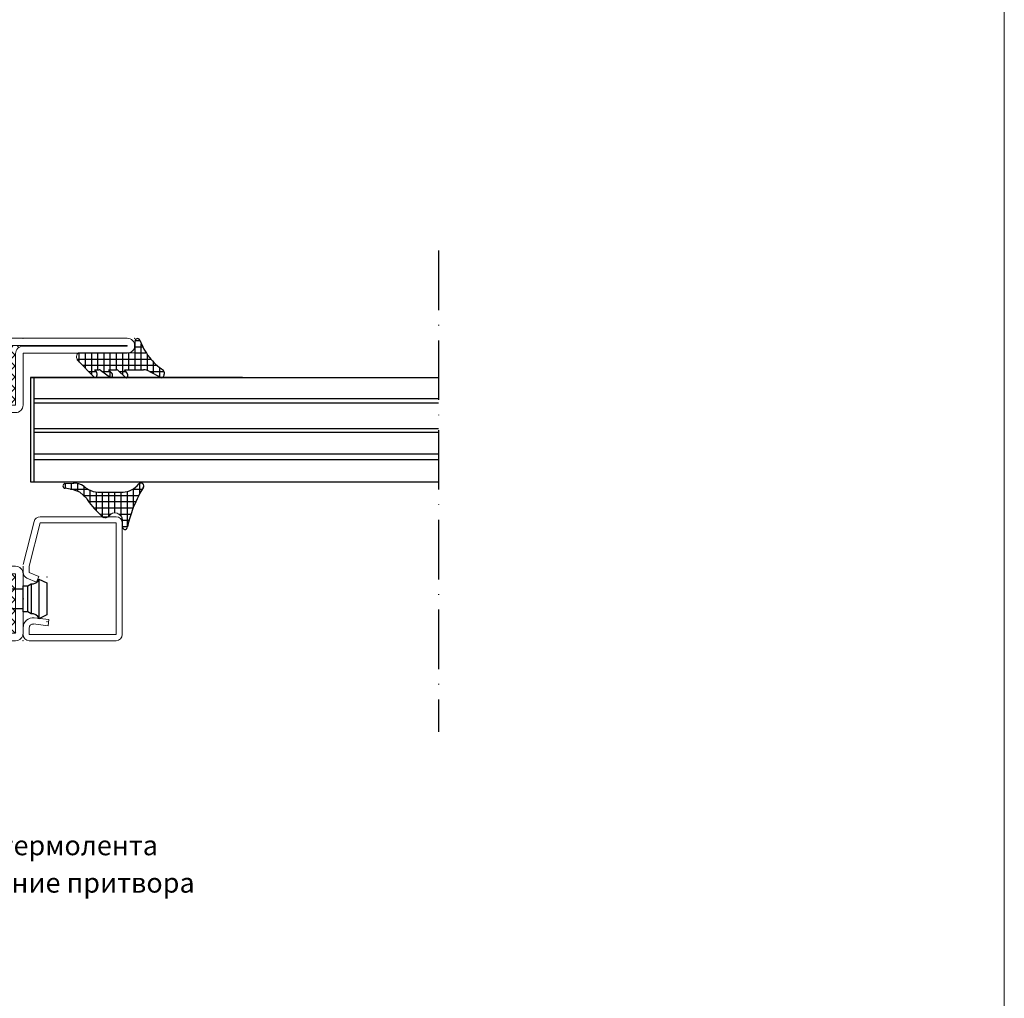
# Model space of a CAD drawing. Units: millimetres. Extents: x -3440 to 9141, y 7744 to 20539.
# Drawn here: x 3001 to 3200, y 10716 to 10913 of the extents above; entities that cross this region are included whole.
import ezdxf
from ezdxf import colors
from ezdxf.entities.mleader import LeaderData, LeaderLine
from ezdxf.math import Vec2, Vec3

# ---------------------------------------------------------------- set-up
doc = ezdxf.new("R2010")
doc.units = ezdxf.units.MM
doc.linetypes.add('ACAD_ISO10W100', pattern=[18, 12, -3, 0, -3])
doc.layers.add('TEXT', color=7, linetype='Continuous', lineweight=15)
doc.layers.add('Основной 1', color=152, linetype='Continuous', lineweight=15)
doc.layers.add('Размер 1', color=252, linetype='Continuous')
doc.layers.add('Размер 2', color=240, linetype='Continuous')
doc.styles.get("Standard").update_dxf_attribs({"font": 'ARIALUNI.TTF'})

# ---------------------------------------------------------------- blocks, each defined once
blk = doc.blocks.new('_Dot')
at = {"color": 0, "linetype": 'ByBlock', "lineweight": -2}
blk.add_line((-0.5, 0), (-1, 0), dxfattribs=at)
at = {"color": 0, "linetype": 'ByBlock', "const_width": 0.5}
blk.add_lwpolyline([(-0.25, 0, 1), (0.25, 0, 1)], format="xyb", close=True, dxfattribs=at)
blk = doc.blocks.new('4102')
at = {"layer": 'Размер 1'}
h = blk.add_hatch(dxfattribs=at)
h.set_pattern_fill('ANSI37', color=256, scale=0.5)
h.set_pattern_definition([(45, (6391.5491, -2407.8011), (-1.122532, 1.122532), []), (135, (6391.5491, -2407.8011), (-1.122532, -1.122532), [])])
h.paths.add_polyline_path([(5, 27.5), (3.5, 27.5), (3.5, 11.5), (5, 11.5), (5, 4, -0.414214), (3.5, 2.5), (1.5, 2.5), (1.5, -2.5), (8, -2.5, -0.414214), (11.5, -6, -0.414214), (8.1, -9.4), (50, -9.4, -0.413748), (48.5, -7.9), (48.5, 2.5), (46.5, 2.5, -0.414214), (45, 4), (45, 11.5), (46.5, 11.5), (46.5, 27.5), (45, 27.5), (45, 35, -0.414214), (46.5, 36.5), (48.5, 36.5), (48.5, 48.5), (11.5, 48.5), (11.5, 43, -0.414214), (10, 41.5), (1.5, 41.5), (1.5, 36.5), (3.5, 36.5, -0.414214), (5, 35)])
at = {"layer": 'Основной 1'}
for p, q in [((11.5, 50), (48.5, 50)), ((10, 43), (10, 48.5)), ((48.5, 48.5), (11.5, 48.5)), ((11.5, 48.5), (11.5, 43)), ((48.5, 36.5), (48.5, 48.5)), ((50, 48.5), (50, 36.5)), ((1.5, 43), (10, 43)), ((0, 36.5), (0, 41.5)), ((10, 41.5), (1.5, 41.5)), ((1.5, 41.5), (1.5, 36.5)), ((1.5, 36.5), (3.5, 36.5)), ((48.5, 36.5), (46.5, 36.5)), ((1.5, 35), (3.5, 35)), ((3.5, 27.5), (3.5, 35)), ((5, 35), (5, 27.5)), ((45, 35), (45, 27.5)), ((46.5, 27.5), (46.5, 35)), ((48.5, 35), (46.5, 35)), ((3.5, 27.5), (5, 27.5)), ((46.5, 27.5), (45, 27.5)), ((3.5, 11.5), (3.5, 4)), ((3.5, 11.5), (5, 11.5)), ((5, 4), (5, 11.5)), ((46.5, 11.5), (45, 11.5)), ((45, 4), (45, 11.5)), ((46.5, 11.5), (46.5, 4)), ((45, 8.5), (45, 8.5)), ((1.5, 4), (3.5, 4)), ((48.5, 4), (46.5, 4)), ((0, -2.5), (0, 2.5)), ((1.5, 2.5), (1.5, -2.5)), ((1.5, 2.5), (3.5, 2.5)), ((48.5, 2.5), (46.5, 2.5)), ((48.5, -7.9), (48.5, 2.5)), ((50, 2.5), (50, -8)), ((1.5, -2.5), (8, -2.5)), ((8, -4), (1.5, -4)), ((-13.5, -8), (8, -8)), ((8.1, -9.4), (-13.5, -9.4)), ((-13.5, -9.4), (-13.5, -9.5)), ((-13.5, -9.5), (71, -9.5)), ((45, -9.5), (40, -9.5)), ((50, -8), (71, -8)), ((71, -9.4), (50, -9.4)), ((71, -9.5), (71, -9.4)), ((71, -11), (-13.5, -11))]:
    blk.add_line(p, q, dxfattribs=at)
for centre, radius, start, end in [((11.5, 48.5), 1.5, 90, 180), ((48.5, 48.5), 1.5, 0, 90), ((1.5, 41.5), 1.5, 90, 180), ((10, 43), 1.5, 270, 0), ((1.5, 36.5), 1.5, 180, 270), ((3.5, 35), 1.5, 0, 90), ((46.5, 35), 1.5, 90, 180), ((48.5, 36.5), 1.5, 270, 0), ((1.5, 2.5), 1.5, 90, 180), ((3.5, 4), 1.5, 270, 0), ((46.5, 4), 1.5, 180, 270), ((48.5, 2.5), 1.5, 0, 90), ((1.5, -2.5), 1.5, 180, 270), ((8, -6), 3.5, 0, 90), ((8, -6), 2, 0, 90), ((8, -6), 2, 270, 0), ((8.1, -6), 3.4, 270, 0), ((50, -7.9), 1.5, 180, 270), ((-13.5, -9.5), 1.5, 90, 180), ((-13.5, -9.5), 1.5, 180, 270), ((71, -9.5), 1.5, 0, 90), ((71, -9.5), 1.5, 270, 0)]:
    blk.add_arc(centre, radius, start, end, dxfattribs=at)
for p in [(10, 50), (50, 50), (50, 50), (0, -4), (-15, -11), (-15, -11), (-10, -11), (0, -11), (50, -11), (72.5, -11)]:
    blk.add_point(p, dxfattribs=at)
at = {"layer": 'Размер 1'}
for p, q in [((3.5, 27.5), (3.5, 11.5)), ((46.5, 27.5), (46.5, 11.5))]:
    blk.add_line(p, q, dxfattribs=at)
blk = doc.blocks.new('600')
at = {"layer": 'Размер 1'}
blk.add_lwpolyline([(-1.22, -12.78), (-2.82, -13.58), (-3.62, -13.58), (-5.22, -12.78), (-5.22, -2.58), (-5.82, -2.58), (-5.82, -1.62), (-6.22, -0.98, 0.353906), (-7.22, 0.62), (-6.44, 2.22), (0, 2.22), (0.78, 0.62, 0.353906), (-0.22, -0.98), (-0.62, -1.62), (-0.62, -2.58), (-1.22, -2.58), (-1.22, -12.78, 0.140596), (-3.2, -12.78, -2.430036)], format="xyb", dxfattribs=at)
for points in [[(-7.22, 0.62), (0.78, 0.62)], [(-6.22, -0.98), (-0.22, -0.98)], [(-0.62, -1.62), (-5.82, -1.62)], [(-1.22, -2.58), (-5.22, -2.58)], [(-2.8, -13.57), (-5.22, -8.58), (-1.22, -8.58)]]:
    blk.add_lwpolyline(points, dxfattribs=at)
blk.add_point((-3.22, -2.58), dxfattribs=at)
blk = doc.blocks.new('ипеек')
at = {"layer": 'Основной 1'}
for p, q in [((-5105.53, 2220.36), (-5114.23, 2218.19)), ((-5113.93, 2216.97), (-5105.23, 2219.14)), ((-5103.93, 2220.39), (-5105.23, 2220.39)), ((-5105.23, 2219.14), (-5103.93, 2219.14)), ((-5103.93, 2219.14), (-5103.12, 2217.23)), ((-5101.97, 2217.72), (-5102.78, 2219.63)), ((-5092.8, 2219.14), (-5091.43, 2219.14)), ((-5091.43, 2219.14), (-5091.43, 2201.64)), ((-5090.18, 2201.64), (-5090.18, 2219.14)), ((-5115.18, 2216.97), (-5115.18, 2201.64)), ((-5113.93, 2201.64), (-5113.93, 2216.97)), ((-5103.12, 2217.23), (-5101.97, 2217.72)), ((-5094.79, 2218.17), (-5094.45, 2215.19)), ((-5093.21, 2215.34), (-5093.55, 2218.31)), ((-5094.45, 2215.19), (-5093.21, 2215.34)), ((-5091.43, 2201.64), (-5113.93, 2201.64)), ((-5113.93, 2200.39), (-5091.43, 2200.39))]:
    blk.add_line(p, q, dxfattribs=at)
for centre, radius, start, end in [((-5103.93, 2219.14), 1.25, 23, 90), ((-5092.8, 2218.39), 2, 90, 186.5), ((-5092.8, 2218.39), 0.75, 90, 186.5), ((-5091.43, 2219.14), 1.25, 0, 90), ((-5113.93, 2216.97), 1.25, 104, 180), ((-5113.93, 2201.64), 1.25, 180, 270), ((-5091.43, 2201.64), 1.25, 270, 0)]:
    blk.add_arc(centre, radius, start, end, dxfattribs=at)
for p in [(-5103.03, 2215.56), (-5094.03, 2215.56)]:
    blk.add_point(p, dxfattribs=at)
at = {"layer": 'Размер 1', "xscale": -1, "rotation": 180}
blk.add_blockref('600', (-5095.4, 2217.82), dxfattribs=at)

msp = doc.modelspace()

# ---------------------------------------------------------------- linework, layer by layer
at = {"layer": 'TEXT'}
for p, q in [((3024.565, 10848.647), (3024.566, 10846.265)), ((3024.566, 10846.265), (3013.268, 10846.265)), ((3022.014, 10811.174), (3022.014, 10812.52)), ((3022.014, 10811.174), (3022.014, 10812.52))]:
    msp.add_line(p, q, dxfattribs=at)
at = {"layer": 'TEXT', "color": 0}
msp.add_line((3017.407, 10813.77), (3019.684, 10813.77), dxfattribs=at)
msp.add_line((3017.407, 10813.77), (3019.684, 10813.77), dxfattribs=at)
at = {"layer": 'TEXT'}
msp.add_lwpolyline([(3199.906, 11526.757), (2487.106, 11526.757), (2487.106, 10518.757), (3199.906, 10518.757)], close=True, dxfattribs=at)
for centre, radius, start, end in [((3023.065, 10847.765), 1.5, 270, 0), ((3014.22, 10845.42), 1.452, 166.8444, 179.54378), ((3014.038, 10845.421), 1.27, 179.54378, 194.06803), ((3013.745, 10845.531), 0.964, 149.463, 166.8444), ((3013.85, 10845.374), 1.076, 194.06803, 209.62456), ((3013.444, 10845.708), 0.615, 126.69163, 149.463), ((3013.268, 10845.945), 0.32, 90, 126.69163), ((3018.588, 10813.777), 0.8, 238.82239, 326.8634), ((3018.588, 10813.777), 0.8, 238.82239, 326.8634), ((3020.514, 10812.52), 1.5, 0.00065, 146.8634), ((3020.514, 10812.52), 1.5, 0.00065, 146.8634), ((3020.464, 10812.521), 1.5, 0.00014, 140.27222), ((3020.464, 10812.521), 1.5, 0.00014, 140.27222)]:
    msp.add_arc(centre, radius, start, end, dxfattribs=at)
at = {"layer": 'Размер 1'}
for p, q in [((3024.566, 10842.848), (3024.566, 10848.681)), ((3024.566, 10842.848), (3024.566, 10848.681)), ((3024.579, 10848.765), (3025.553, 10848.765)), ((3024.565, 10847.515), (3026.102, 10847.515)), ((3025.816, 10842.848), (3025.816, 10848.123)), ((3025.816, 10842.848), (3025.816, 10848.123)), ((3012.836, 10845.015), (3027.721, 10845.015)), ((3013.007, 10844.721), (3016.301, 10841.363)), ((3013.007, 10844.721), (3016.301, 10841.363)), ((3013.316, 10844.406), (3013.316, 10846.265)), ((3014.566, 10843.131), (3014.566, 10846.265)), ((3014.566, 10843.131), (3014.566, 10846.265)), ((3015.816, 10841.857), (3015.816, 10846.265)), ((3015.816, 10841.857), (3015.816, 10846.265)), ((3017.066, 10842.848), (3017.066, 10846.265)), ((3017.066, 10842.848), (3017.066, 10846.265)), ((3018.316, 10842.231), (3018.316, 10846.265)), ((3018.316, 10842.231), (3018.316, 10846.265)), ((3019.566, 10842.848), (3019.566, 10846.265)), ((3019.566, 10842.848), (3019.566, 10846.265)), ((3020.816, 10842.848), (3020.816, 10846.265)), ((3020.816, 10842.848), (3020.816, 10846.265)), ((3022.066, 10841.863), (3022.066, 10846.265)), ((3022.066, 10841.863), (3022.066, 10846.265)), ((3023.316, 10842.848), (3023.316, 10846.265)), ((3023.316, 10842.848), (3023.316, 10846.265)), ((3024.566, 10846.265), (3026.813, 10846.265)), ((3027.066, 10842.718), (3027.066, 10845.884)), ((3027.066, 10842.718), (3027.066, 10845.884)), ((3028.316, 10842.096), (3028.316, 10844.359)), ((3028.316, 10842.096), (3028.316, 10844.359)), ((3013.945, 10843.765), (3028.952, 10843.765)), ((3013.945, 10843.765), (3028.952, 10843.765)), ((3015.171, 10842.515), (3016.704, 10842.515)), ((3015.171, 10842.515), (3016.704, 10842.515)), ((3016.721, 10842.498), (3016.382, 10842.848)), ((3016.382, 10842.848), (3017.34, 10842.848)), ((3016.721, 10842.498), (3016.382, 10842.848)), ((3016.382, 10842.848), (3017.34, 10842.848)), ((3017.579, 10842.765), (3019.592, 10841.306)), ((3017.579, 10842.765), (3019.592, 10841.306)), ((3017.925, 10842.515), (3019.527, 10842.515)), ((3017.925, 10842.515), (3019.527, 10842.515)), ((3019.867, 10842.193), (3019.176, 10842.848)), ((3019.176, 10842.848), (3020.848, 10842.848)), ((3019.867, 10842.193), (3019.176, 10842.848)), ((3019.176, 10842.848), (3020.848, 10842.848)), ((3019.566, 10841.326), (3019.566, 10842.478)), ((3019.566, 10841.326), (3019.566, 10842.478)), ((3021.077, 10842.772), (3022.649, 10841.328)), ((3021.077, 10842.772), (3022.649, 10841.328)), ((3021.357, 10842.515), (3022.681, 10842.515)), ((3021.357, 10842.515), (3022.681, 10842.515)), ((3022.973, 10842.167), (3022.401, 10842.848)), ((3022.401, 10842.848), (3026.268, 10842.848)), ((3022.973, 10842.167), (3022.401, 10842.848)), ((3022.401, 10842.848), (3026.268, 10842.848)), ((3027.47, 10842.54), (3029.826, 10841.303)), ((3027.47, 10842.54), (3029.826, 10841.303)), ((3027.518, 10842.515), (3030.408, 10842.515)), ((3027.518, 10842.515), (3030.408, 10842.515)), ((3029.566, 10841.44), (3029.566, 10843.276)), ((3029.566, 10841.44), (3029.566, 10843.276)), ((3046.261, 10841.275), (3003.464, 10841.275)), ((3003.464, 10841.275), (3003.464, 10820.275)), ((3003.464, 10841.275), (3085.749, 10841.275)), ((3046.261, 10841.275), (3004.177, 10841.275)), ((3004.177, 10841.275), (3004.177, 10820.275)), ((3004.177, 10841.275), (3046.261, 10841.275)), ((3016.509, 10841.265), (3016.523, 10841.265)), ((3016.509, 10841.265), (3016.523, 10841.265)), ((3019.712, 10841.265), (3019.726, 10841.265)), ((3019.712, 10841.265), (3019.726, 10841.265)), ((3022.794, 10841.265), (3022.816, 10841.265)), ((3022.794, 10841.265), (3022.816, 10841.265)), ((3029.977, 10841.265), (3029.987, 10841.265)), ((3029.977, 10841.265), (3029.987, 10841.265)), ((3004.177, 10837.065), (3085.749, 10837.065)), ((3004.177, 10836.194), (3085.749, 10836.194)), ((3004.177, 10831.024), (3085.749, 10831.024)), ((3004.177, 10830.298), (3085.749, 10830.298)), ((3004.177, 10825.934), (3085.749, 10825.934)), ((3004.177, 10824.772), (3085.749, 10824.772)), ((3003.464, 10820.275), (3085.749, 10820.275)), ((3004.177, 10820.275), (3085.749, 10820.275)), ((3010.398, 10819.946), (3012.046, 10820.018)), ((3012.134, 10818.669), (3010.447, 10818.957)), ((3010.514, 10818.946), (3010.514, 10819.951)), ((3011.54, 10818.77), (3015.067, 10818.77)), ((3011.54, 10818.77), (3015.067, 10818.77)), ((3011.764, 10818.732), (3011.764, 10820.006)), ((3012.063, 10820.02), (3012.236, 10820.02)), ((3013.39, 10818.17), (3012.134, 10818.669)), ((3013.014, 10818.319), (3013.014, 10819.925)), ((3014.264, 10817.37), (3014.264, 10819.348)), ((3014.264, 10817.37), (3014.264, 10819.348)), ((3015.514, 10815.875), (3015.514, 10818.529)), ((3015.514, 10815.875), (3015.514, 10818.529)), ((3024.102, 10818.77), (3026.029, 10818.77)), ((3024.102, 10818.77), (3026.029, 10818.77)), ((3024.264, 10815.239), (3024.264, 10818.875)), ((3024.264, 10815.239), (3024.264, 10818.875)), ((3025.514, 10817.88), (3025.514, 10819.977)), ((3025.514, 10817.88), (3025.514, 10819.977)), ((3014.802, 10816.878), (3013.39, 10818.17)), ((3014.802, 10816.878), (3013.39, 10818.17)), ((3014.1, 10817.52), (3025.32, 10817.52)), ((3014.1, 10817.52), (3025.32, 10817.52)), ((3016.764, 10814.407), (3016.764, 10818.211)), ((3016.764, 10814.407), (3016.764, 10818.211)), ((3017.076, 10818.196), (3022.137, 10818.196)), ((3017.076, 10818.196), (3022.137, 10818.196)), ((3018.014, 10813.227), (3018.014, 10818.196)), ((3018.014, 10813.227), (3018.014, 10818.196)), ((3019.264, 10813.349), (3019.264, 10818.196)), ((3019.264, 10813.349), (3019.264, 10818.196)), ((3020.514, 10814.02), (3020.514, 10818.196)), ((3020.514, 10814.02), (3020.514, 10818.196)), ((3021.764, 10813.349), (3021.764, 10818.196)), ((3021.764, 10813.349), (3021.764, 10818.196)), ((3023.014, 10811.122), (3023.014, 10818.304)), ((3023.014, 10811.122), (3023.014, 10818.304)), ((3015.223, 10816.27), (3024.705, 10816.27)), ((3015.223, 10816.27), (3024.705, 10816.27)), ((3016.206, 10815.02), (3024.177, 10815.02)), ((3016.206, 10815.02), (3024.177, 10815.02)), ((3021.343, 10813.77), (3023.729, 10813.77)), ((3021.343, 10813.77), (3023.729, 10813.77)), ((3022.014, 10812.52), (3023.353, 10812.52)), ((3022.014, 10812.52), (3023.353, 10812.52)), ((3022.014, 10811.27), (3023.046, 10811.27)), ((3022.014, 10811.27), (3023.046, 10811.27))]:
    msp.add_line(p, q, dxfattribs=at)
for centre, radius, start, end in [((3025.065, 10848.647), 0.5, 25.82409, 180.02736), ((3038.233, 10853.589), 13.567, 200.37624, 217.3426), ((3013.412, 10845.125), 0.572, 209.62456, 224.97775), ((3035.779, 10851.716), 10.48, 217.3426, 237.79011), ((3035.779, 10851.716), 10.48, 217.3426, 237.79011), ((3016.46, 10842.226), 0.377, 28.01244, 46.1601), ((3016.46, 10842.226), 0.377, 28.01244, 46.1601), ((3015.835, 10841.894), 1.085, 15.67986, 28.01244), ((3015.835, 10841.894), 1.085, 15.67986, 28.01244), ((3017.34, 10842.462), 0.386, 51.75229, 90), ((3017.34, 10842.462), 0.386, 51.75229, 90), ((3020.848, 10842.464), 0.384, 53.31868, 90), ((3020.848, 10842.464), 0.384, 53.31868, 90), ((3026.268, 10840.35), 2.499, 61.25346, 90.00045), ((3026.268, 10840.35), 2.499, 61.25346, 90.00045), ((3029.873, 10842.438), 0.521, 28.58247, 52.07541), ((3029.873, 10842.438), 0.521, 28.58247, 52.07541), ((3029.24, 10842.094), 1.242, 15.10998, 28.58247), ((3029.24, 10842.094), 1.242, 15.10998, 28.58247), ((3029.365, 10842.127), 1.112, 358.50181, 15.10998), ((3029.365, 10842.127), 1.112, 358.50181, 15.10998), ((3016.586, 10841.642), 0.399, 224.44374, 234.93772), ((3016.586, 10841.642), 0.399, 224.44374, 234.93772), ((3016.517, 10841.545), 0.28, 234.93772, 268.37946), ((3016.517, 10841.545), 0.28, 234.93772, 268.37946), ((3016.516, 10841.501), 0.236, 268.37946, 308.30336), ((3016.516, 10841.501), 0.236, 268.37946, 308.30336), ((3016.308, 10841.765), 0.572, 308.30336, 327.85137), ((3016.308, 10841.765), 0.572, 308.30336, 327.85137), ((3016.241, 10841.807), 0.651, 327.85137, 348.45628), ((3016.241, 10841.807), 0.651, 327.85137, 348.45628), ((3016.077, 10841.962), 0.833, 357.93193, 15.67986), ((3016.077, 10841.962), 0.833, 357.93193, 15.67986), ((3015.355, 10841.988), 1.555, 348.45628, 357.93193), ((3015.355, 10841.988), 1.555, 348.45628, 357.93193), ((3019.721, 10841.484), 0.219, 234.06891, 267.68827), ((3019.721, 10841.484), 0.219, 234.06891, 267.68827), ((3019.719, 10841.436), 0.171, 267.68827, 308.99462), ((3019.719, 10841.436), 0.171, 267.68827, 308.99462), ((3019.537, 10841.662), 0.461, 308.99462, 327.16013), ((3019.537, 10841.662), 0.461, 308.99462, 327.16013), ((3019.687, 10841.996), 0.267, 27.32118, 47.73171), ((3019.687, 10841.996), 0.267, 27.32118, 47.73171), ((3019.111, 10841.698), 0.916, 16.37128, 27.32118), ((3019.111, 10841.698), 0.916, 16.37128, 27.32118), ((3019.539, 10841.66), 0.458, 327.16013, 349.14741), ((3019.539, 10841.66), 0.458, 327.16013, 349.14741), ((3019.433, 10841.793), 0.58, 357.24065, 16.37128), ((3019.433, 10841.793), 0.58, 357.24065, 16.37128), ((3018.648, 10841.831), 1.365, 349.14741, 357.24065), ((3018.648, 10841.831), 1.365, 349.14741, 357.24065), ((3022.811, 10841.504), 0.24, 227.41115, 265.95922), ((3022.811, 10841.504), 0.24, 227.41115, 265.95922), ((3022.805, 10841.423), 0.159, 265.95922, 310.72359), ((3022.805, 10841.423), 0.159, 265.95922, 310.72359), ((3022.538, 10841.734), 0.569, 310.72359, 325.43113), ((3022.538, 10841.734), 0.569, 310.72359, 325.43113), ((3022.841, 10842.039), 0.183, 25.5923, 44.11633), ((3022.841, 10842.039), 0.183, 25.5923, 44.11633), ((3021.8, 10841.541), 1.337, 18.10014, 25.5923), ((3021.8, 10841.541), 1.337, 18.10014, 25.5923), ((3022.68, 10841.636), 0.397, 325.43113, 350.8765), ((3022.68, 10841.636), 0.397, 325.43113, 350.8765), ((3022.604, 10841.803), 0.492, 355.51166, 18.10014), ((3022.604, 10841.803), 0.492, 355.51166, 18.10014), ((3020.719, 10841.951), 2.382, 350.8765, 355.51166), ((3020.719, 10841.951), 2.382, 350.8765, 355.51166), ((3029.983, 10841.601), 0.336, 242.30348, 268.94953), ((3029.983, 10841.601), 0.336, 242.30348, 268.94953), ((3029.982, 10841.568), 0.304, 268.94953, 307.73325), ((3029.982, 10841.568), 0.304, 268.94953, 307.73325), ((3029.754, 10841.863), 0.676, 307.73325, 328.42133), ((3029.754, 10841.863), 0.676, 307.73325, 328.42133), ((3029.596, 10841.96), 0.861, 328.42133, 347.88639), ((3029.596, 10841.96), 0.861, 328.42133, 347.88639), ((3028.741, 10842.144), 1.736, 347.88639, 358.50181), ((3028.741, 10842.144), 1.736, 347.88639, 358.50181), ((3010.533, 10819.457), 0.507, 105.44566, 260.29249), ((3012.198, 10816.517), 3.504, 53.59014, 92.48795), ((3012.198, 10816.517), 3.504, 53.59014, 92.48795), ((3038.35, 10851.976), 40.555, 233.59014, 235.11872), ((3038.35, 10851.976), 40.555, 233.59014, 235.11872), ((3017.104, 10822.164), 3.968, 240.62284, 269.59644), ((3017.104, 10822.164), 3.968, 240.62284, 269.59644), ((3022.137, 10821.833), 3.637, 270.00001, 298.38456), ((3022.137, 10821.833), 3.637, 270.00001, 298.38456), ((3021.663, 10822.711), 4.635, 298.38456, 321.77158), ((3021.663, 10822.711), 4.635, 298.38456, 321.77158), ((3046.494, 10806.333), 23.948, 147.88254, 160.14942), ((3046.494, 10806.333), 23.948, 147.88254, 160.14942), ((3025.724, 10819.415), 0.6, 324.27008, 134.49515), ((3025.724, 10819.415), 0.6, 324.27008, 134.49515), ((3034.338, 10829.969), 23.517, 213.82673, 216.07928), ((3034.338, 10829.969), 23.517, 213.82673, 216.07928), ((3028.883, 10825.994), 16.767, 216.07928, 230.30318), ((3028.883, 10825.994), 16.767, 216.07928, 230.30318), ((3048.008, 10805.786), 25.558, 160.14942, 168.09835), ((3048.008, 10805.786), 25.558, 160.14942, 168.09835), ((3022.512, 10811.16), 0.499, 178.39327, 348.09835), ((3022.512, 10811.16), 0.499, 178.39327, 348.09835)]:
    msp.add_arc(centre, radius, start, end, dxfattribs=at)
at = {"layer": 'Размер 2', "color": 252, "linetype": 'ACAD_ISO10W100'}
msp.add_line((3085.749, 10866.899), (3085.749, 10769.826), dxfattribs=at)

# ---------------------------------------------------------------- block references
at = {"layer": 'Размер 1', "xscale": -1, "rotation": 180}
msp.add_blockref('4102', (2951.979, 10838.227), dxfattribs=at)
at = {"layer": 'Размер 2', "color": 252, "xscale": -1, "rotation": 90}
msp.add_blockref('ипеек', (5222.374, 5698.047), dxfattribs=at)

# ---------------------------------------------------------------- leaders
at = {"layer": 'Размер 2', "color": 7}
ml = msp.add_multileader_mtext('Standard', dxfattribs=at)
ml.set_content('0301 уплотнение притвора', color=7)
ml.set_leader_properties()
ml.set_arrow_properties(name='DOT')
ml.build(insert=Vec2(0, 0))
ml.multileader.update_dxf_attribs({"text_right_attachment_type": 6, "dogleg_length": 0.36, "arrow_head_size": 1})
ctx = ml.context
ctx.base_point, ctx.arrow_head_size, ctx.plane_origin = Vec3(2962.262, 10738.834), 1, Vec3(2942.324, 10792.64)
ctx.right_attachment = 6
notes = []
notes.append((ctx, [(0, (1, 1, 0), (2961.902, 10738.834), (1, 0), 0.36, [(1, [(2942.324, 10792.64), (2948.954, 10844.872)], 0, [])])]))
ctx.mtext.insert, ctx.mtext.flow_direction = Vec3(2964.262, 10741.42), 5
ml = msp.add_multileader_mtext('Standard', dxfattribs=at)
ml.set_content('1001 термолента', color=7)
ml.set_leader_properties()
ml.set_arrow_properties(name='DOT')
ml.build(insert=Vec2(0, 0))
ml.multileader.update_dxf_attribs({"text_right_attachment_type": 6, "dogleg_length": 0.36, "arrow_head_size": 1})
ctx = ml.context
ctx.base_point, ctx.arrow_head_size, ctx.plane_origin = Vec3(2981.902, 10746.402), 1, Vec3(2939.774, 10811.828)
ctx.right_attachment = 6
notes.append((ctx, [(0, (1, 1, 0), (2981.542, 10746.402), (1, 0), 0.36, [(1, [(2939.774, 10811.828), (2953.79, 10808.277)], 0, [])])]))
ctx.mtext.insert, ctx.mtext.flow_direction = Vec3(2983.902, 10748.958), 5
for ctx, leaders in notes:
    for number, flags, end, landing, length, lines in leaders:
        leader = LeaderData()
        leader.index, (leader.has_last_leader_line, leader.has_dogleg_vector, leader.attachment_direction) = number, flags
        leader.last_leader_point, leader.dogleg_vector, leader.dogleg_length = Vec3(end), Vec3(landing), length
        for number, points, colour, breaks in lines:
            line = LeaderLine()
            line.index, line.vertices, line.color, line.breaks = number, Vec3.list(points), colors.encode_raw_color(colour), breaks
            leader.lines.append(line)
        ctx.leaders.append(leader)

doc.saveas('drawing.dxf')
